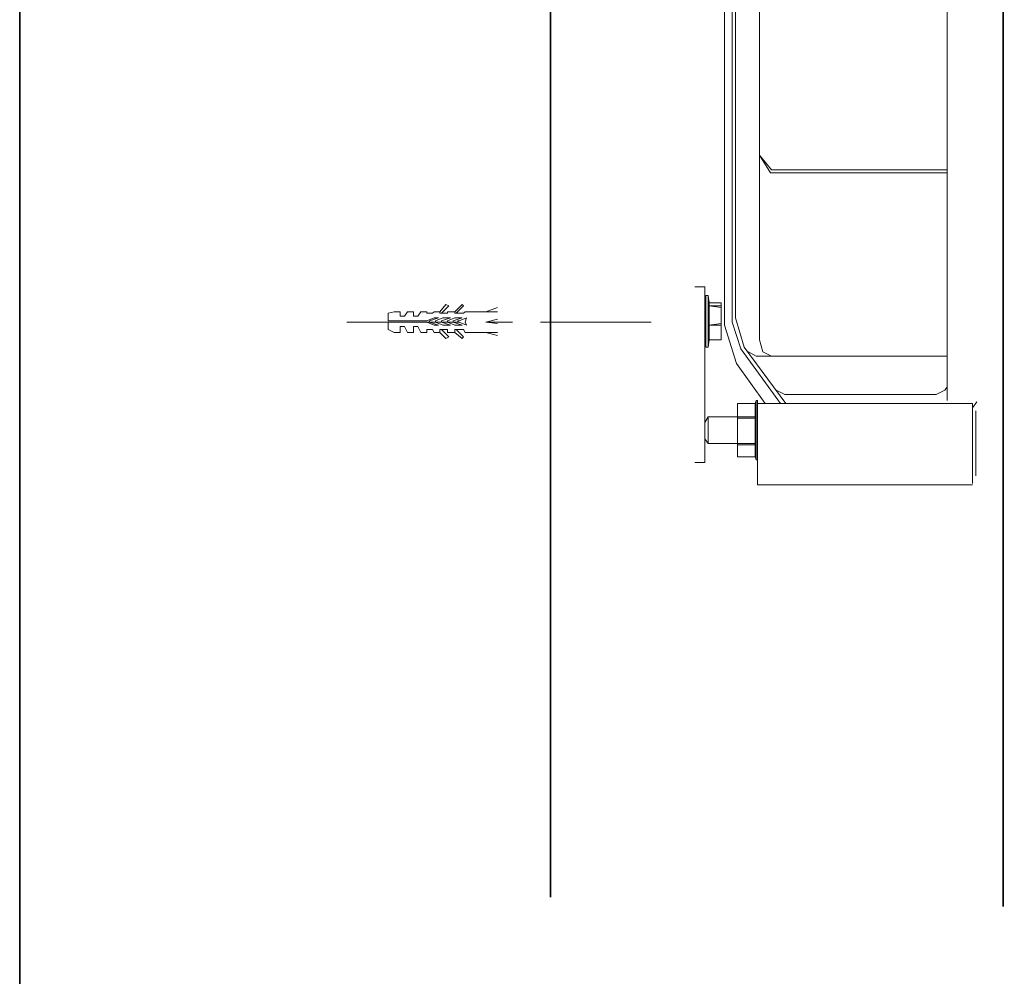
# Model space of a CAD drawing. Units: inches. Extents: x -1870 to 2029, y -514 to 1707.
# Drawn here: x -1870 to -1558, y 331 to 635 of the extents above; entities that cross this region are included whole.
import ezdxf

# ---------------------------------------------------------------- set-up
doc = ezdxf.new("R2010")
doc.units = ezdxf.units.IN
doc.header["$MEASUREMENT"] = 0
doc.layers.add('图层 1', color=7, linetype='Continuous')

msp = doc.modelspace()

# ---------------------------------------------------------------- linework, layer by layer
at = {"layer": '图层 1', "color": 7, "lineweight": 35}
for points in [[(2028.98, -393.5), (-1870.34, -393.5), (-1870.34, 1556.18), (2028.98, 1556.18), (2028.98, -393.5)], [(-1558.06, 353.48), (-1558.06, 1091.89)], [(-1701.8, 1086.49), (-1701.8, 356.38)]]:
    msp.add_lwpolyline(points, dxfattribs=at)
at = {"layer": '图层 1', "color": 7, "lineweight": 9}
for points in [[(-1575.85, 892.38), (-1575.85, 514.07)], [(-1643.01, 540.36), (-1643.01, 866.58)], [(-1635.38, 814.46), (-1635.38, 591.99)], [(-1646.51, 538.01), (-1646.51, 701.35)], [(-1644.05, 538.95), (-1644.05, 701.35)], [(-1631.55, 587.28), (-1635.38, 591.99)], [(-1631.88, 586.37), (-1635.38, 591.99)], [(-1635.38, 591.99), (-1635.38, 533.34)], [(-1631.88, 586.37), (-1575.85, 586.37)], [(-1631.55, 587.28), (-1575.85, 587.28)], [(-1652.78, 550.22), (-1655.91, 550.22)], [(-1652.78, 548.81), (-1652.78, 550.22)], [(-1652.78, 495.78), (-1652.78, 548.81)], [(-1652.42, 547.41), (-1652.42, 530.98)], [(-1651.71, 547.41), (-1652.42, 547.41)], [(-1651.71, 547.41), (-1651.71, 547.41)], [(-1651.71, 547.41), (-1651.38, 545.06)], [(-1651.71, 547.41), (-1651.71, 530.98)], [(-1736.88, 542.25), (-1734.99, 544.57)], [(-1736.39, 541.76), (-1734.04, 544.11)], [(-1734.99, 544.57), (-1734.04, 544.11)], [(-1732.18, 542.25), (-1729.83, 544.57)], [(-1731.72, 541.76), (-1729.37, 544.11)], [(-1729.83, 544.57), (-1729.37, 544.11)], [(-1651.38, 545.52), (-1651.38, 533.34)], [(-1651.38, 545.06), (-1647.55, 545.06)], [(-1651.38, 544.11), (-1647.55, 543.65)], [(-1647.55, 544.11), (-1651.38, 544.11)], [(-1647.55, 545.06), (-1647.55, 544.11)], [(-1647.55, 544.11), (-1647.55, 543.65)], [(-1753.27, 541.76), (-1751.41, 542.25)], [(-1753.27, 539.41), (-1753.27, 541.76)], [(-1751.41, 542.25), (-1749.52, 542.25)], [(-1749.52, 540.82), (-1749.52, 542.25)], [(-1747.2, 542.25), (-1748.12, 540.82)], [(-1747.2, 542.25), (-1745.31, 542.25)], [(-1745.31, 540.82), (-1745.31, 542.25)], [(-1742.96, 542.25), (-1743.9, 540.82)], [(-1742.96, 542.25), (-1741.09, 542.25)], [(-1741.09, 541.76), (-1741.09, 542.25)], [(-1741.09, 541.76), (-1739.2, 541.76)], [(-1738.74, 542.25), (-1739.2, 541.76)], [(-1738.74, 542.25), (-1736.88, 542.25)], [(-1736.88, 541.76), (-1736.88, 542.25)], [(-1736.88, 541.76), (-1734.53, 541.76)], [(-1735.45, 542.25), (-1735.45, 542.25)], [(-1735.45, 542.25), (-1735.45, 542.25)], [(-1735.45, 542.25), (-1735.45, 542.25)], [(-1735.45, 542.25), (-1735.45, 542.25)], [(-1735.45, 542.25), (-1735.45, 542.25)], [(-1735.45, 542.25), (-1735.45, 542.25)], [(-1735.45, 542.25), (-1735.45, 542.25)], [(-1735.45, 542.25), (-1735.45, 542.25)], [(-1735.45, 542.25), (-1735.45, 542.25)], [(-1735.45, 542.25), (-1735.45, 542.25)], [(-1735.45, 542.25), (-1735.45, 542.25)], [(-1735.45, 542.25), (-1735.45, 542.25)], [(-1735.45, 542.25), (-1735.45, 542.25)], [(-1735.45, 542.25), (-1735.45, 542.25)], [(-1735.45, 542.25), (-1735.45, 542.25)], [(-1735.45, 542.25), (-1735.45, 542.25)], [(-1735.45, 542.25), (-1735.45, 542.25)], [(-1735.45, 542.25), (-1735.45, 542.25)], [(-1735.45, 542.25), (-1735.45, 542.25)], [(-1735.45, 542.25), (-1735.45, 542.25)], [(-1735.45, 542.25), (-1735.45, 542.25)], [(-1735.45, 542.25), (-1735.45, 542.25)], [(-1735.45, 542.25), (-1735.45, 542.25)], [(-1735.45, 542.25), (-1735.45, 542.25)], [(-1735.45, 542.25), (-1735.45, 542.25)], [(-1735.45, 542.25), (-1735.45, 542.25)], [(-1735.45, 542.25), (-1735.45, 542.25)], [(-1735.45, 542.25), (-1735.45, 542.25)], [(-1735.45, 542.25), (-1735.45, 542.25)], [(-1735.45, 542.25), (-1735.45, 542.25)], [(-1735.45, 542.25), (-1735.45, 542.25)], [(-1735.45, 542.25), (-1735.45, 542.25)], [(-1735.45, 542.25), (-1735.45, 542.25)], [(-1735.45, 542.25), (-1735.45, 542.25)], [(-1735.45, 542.25), (-1735.45, 542.25)], [(-1735.45, 542.25), (-1735.45, 542.25)], [(-1735.45, 542.25), (-1735.45, 542.25)], [(-1735.45, 542.25), (-1735.45, 542.25)], [(-1735.45, 542.25), (-1735.45, 542.25)], [(-1735.45, 542.25), (-1735.45, 542.25)], [(-1735.45, 542.25), (-1735.45, 542.25)], [(-1735.45, 542.25), (-1735.45, 542.25)], [(-1735.45, 542.25), (-1735.45, 542.25)], [(-1735.45, 542.25), (-1735.45, 542.25)], [(-1735.45, 542.25), (-1735.45, 542.25)], [(-1735.45, 542.25), (-1735.45, 542.25)], [(-1735.45, 542.25), (-1735.45, 542.25)], [(-1735.45, 542.25), (-1735.45, 542.25)], [(-1735.45, 542.25), (-1735.45, 542.25)], [(-1735.45, 542.25), (-1735.45, 542.25)], [(-1735.45, 542.25), (-1735.45, 542.25)], [(-1735.45, 542.25), (-1735.45, 542.25)], [(-1735.45, 542.25), (-1735.45, 542.25)], [(-1735.45, 542.25), (-1735.45, 542.25)], [(-1735.45, 542.25), (-1735.45, 542.25)], [(-1735.45, 542.25), (-1735.45, 542.25)], [(-1735.45, 542.25), (-1735.45, 542.25)], [(-1735.45, 542.25), (-1735.45, 542.25)], [(-1735.45, 542.25), (-1735.45, 542.25)], [(-1735.45, 542.25), (-1735.45, 542.25)], [(-1735.45, 542.25), (-1735.45, 542.25)], [(-1735.45, 542.25), (-1735.45, 542.25)], [(-1735.45, 542.25), (-1735.45, 542.25)], [(-1735.45, 542.25), (-1735.45, 542.25)], [(-1735.45, 542.25), (-1735.45, 542.25)], [(-1735.45, 542.25), (-1735.45, 542.25)], [(-1735.45, 542.25), (-1735.45, 542.25)], [(-1735.45, 542.25), (-1735.45, 542.25)], [(-1735.45, 542.25), (-1735.45, 542.25)], [(-1735.45, 542.25), (-1735.45, 542.25)], [(-1735.45, 542.25), (-1735.45, 542.25)], [(-1735.45, 542.25), (-1735.45, 542.25)], [(-1735.45, 542.25), (-1735.45, 542.25)], [(-1735.45, 542.25), (-1735.45, 542.25)], [(-1735.45, 542.25), (-1735.45, 542.25)], [(-1735.45, 542.25), (-1735.45, 542.25)], [(-1735.45, 542.25), (-1735.45, 542.25)], [(-1735.45, 542.25), (-1735.45, 542.25)], [(-1735.45, 542.25), (-1735.45, 542.25)], [(-1735.45, 542.25), (-1735.45, 542.25)], [(-1735.45, 542.25), (-1735.45, 542.25)], [(-1735.45, 542.25), (-1735.45, 542.25)], [(-1735.45, 542.25), (-1735.45, 542.25)], [(-1735.45, 542.25), (-1735.45, 542.25)], [(-1735.45, 542.25), (-1735.45, 542.25)], [(-1735.45, 542.25), (-1735.45, 542.25)], [(-1735.45, 542.25), (-1735.45, 542.25)], [(-1735.45, 542.25), (-1735.45, 542.25)], [(-1735.45, 542.25), (-1735.45, 542.25)], [(-1735.45, 542.25), (-1735.45, 542.25)], [(-1735.45, 542.25), (-1735.45, 542.25)], [(-1735.45, 542.25), (-1735.45, 542.25)], [(-1735.45, 542.25), (-1735.45, 542.25)], [(-1735.45, 542.25), (-1735.45, 542.25)], [(-1735.45, 542.25), (-1735.45, 542.25)], [(-1735.45, 542.25), (-1735.45, 542.25)], [(-1734.53, 542.25), (-1732.18, 542.25)], [(-1734.53, 542.25), (-1734.53, 541.76)], [(-1732.64, 542.25), (-1732.64, 542.25)], [(-1732.64, 542.25), (-1732.64, 542.25)], [(-1732.64, 542.25), (-1732.64, 542.25)], [(-1732.64, 542.25), (-1732.64, 542.25)], [(-1732.64, 542.25), (-1732.64, 542.25)], [(-1732.64, 542.25), (-1732.64, 542.25)], [(-1732.64, 542.25), (-1732.64, 542.25)], [(-1732.64, 542.25), (-1732.64, 542.25)], [(-1732.64, 542.25), (-1732.64, 542.25)], [(-1732.64, 542.25), (-1732.64, 542.25)], [(-1732.64, 542.25), (-1732.64, 542.25)], [(-1732.64, 542.25), (-1732.64, 542.25)], [(-1732.18, 541.76), (-1732.18, 542.25)], [(-1732.18, 541.76), (-1729.37, 541.76)], [(-1729.83, 542.25), (-1729.83, 542.25)], [(-1729.83, 542.25), (-1729.83, 542.25)], [(-1729.83, 542.25), (-1729.83, 542.25)], [(-1729.83, 542.25), (-1729.83, 542.25)], [(-1729.83, 542.25), (-1729.83, 542.25)], [(-1729.83, 542.25), (-1729.83, 542.25)], [(-1729.83, 542.25), (-1729.83, 542.25)], [(-1729.83, 542.25), (-1729.83, 542.25)], [(-1729.83, 542.25), (-1729.83, 542.25)], [(-1729.83, 542.25), (-1729.83, 542.25)], [(-1729.83, 542.25), (-1729.83, 542.25)], [(-1729.83, 542.25), (-1729.83, 542.25)], [(-1728.88, 542.25), (-1729.37, 541.76)], [(-1728.88, 542.25), (-1718.56, 542.25)], [(-1724.21, 542.25), (-1724.21, 542.25)], [(-1724.21, 542.25), (-1724.21, 542.25)], [(-1724.21, 542.25), (-1724.21, 542.25)], [(-1724.21, 542.25), (-1724.21, 542.25)], [(-1724.21, 542.25), (-1724.21, 542.25)], [(-1724.21, 542.25), (-1724.21, 542.25)], [(-1724.21, 542.25), (-1724.21, 542.25)], [(-1724.21, 542.25), (-1724.21, 542.25)], [(-1724.21, 542.25), (-1724.21, 542.25)], [(-1724.21, 542.25), (-1724.21, 542.25)], [(-1724.21, 542.25), (-1724.21, 542.25)], [(-1724.21, 542.25), (-1724.21, 542.25)], [(-1722.32, 542.25), (-1718.56, 543.65)], [(-1647.55, 543.65), (-1647.55, 538.5)], [(-1766.4, 538.95), (-1731.23, 538.95)], [(-1753.27, 539.41), (-1741.09, 539.41)], [(-1753.27, 536.6), (-1753.27, 538.95)], [(-1753.27, 538.95), (-1741.09, 538.95)], [(-1749.52, 540.82), (-1748.12, 540.82)], [(-1745.31, 540.82), (-1743.9, 540.82)], [(-1741.09, 539.41), (-1738.74, 540.36)], [(-1741.09, 538.95), (-1738.74, 538.01)], [(-1740.15, 539.41), (-1737.34, 540.36)], [(-1740.15, 539.41), (-1740.15, 538.95)], [(-1737.34, 538.01), (-1740.15, 538.95)], [(-1739.2, 539.41), (-1739.2, 539.41)], [(-1739.2, 539.41), (-1739.2, 539.41)], [(-1739.2, 538.95), (-1739.2, 538.95)], [(-1739.2, 538.95), (-1739.2, 538.95)], [(-1739.2, 538.95), (-1739.2, 538.95)], [(-1738.74, 540.36), (-1737.34, 540.36)], [(-1738.74, 538.01), (-1737.34, 538.01)], [(-1738.28, 539.41), (-1735.93, 540.36)], [(-1738.28, 539.41), (-1738.28, 538.95)], [(-1735.93, 538.01), (-1738.28, 538.95)], [(-1736.39, 539.41), (-1733.58, 540.36)], [(-1736.39, 539.41), (-1736.39, 538.95)], [(-1733.58, 538.01), (-1736.39, 538.95)], [(-1735.93, 540.36), (-1733.58, 540.36)], [(-1735.93, 538.01), (-1733.58, 538.01)], [(-1734.53, 539.41), (-1732.18, 540.36)], [(-1734.53, 539.41), (-1734.53, 538.95)], [(-1732.18, 538.01), (-1734.53, 538.95)], [(-1732.64, 539.41), (-1729.83, 540.36)], [(-1732.64, 539.41), (-1732.64, 538.95)], [(-1729.83, 538.01), (-1732.64, 538.95)], [(-1732.18, 540.36), (-1729.83, 540.36)], [(-1732.18, 538.01), (-1729.83, 538.01)], [(-1730.77, 539.41), (-1731.23, 539.41), (-1731.23, 538.95), (-1730.77, 538.95)], [(-1730.77, 539.41), (-1728.42, 540.36)], [(-1728.42, 538.01), (-1730.77, 538.95)], [(-1728.42, 540.36), (-1728.88, 538.95)], [(-1728.88, 538.95), (-1728.42, 538.01)], [(-1722.32, 538.95), (-1718.56, 539.9)], [(-1722.32, 538.95), (-1713.89, 538.95)], [(-1722.32, 538.95), (-1718.56, 538.5)], [(-1722.32, 538.95), (-1718.56, 538.95)], [(-1704.98, 538.95), (-1669.8, 538.95)], [(-1651.38, 538.01), (-1647.55, 538.5)], [(-1647.55, 538.01), (-1651.38, 538.01)], [(-1647.55, 538.5), (-1647.55, 538.01)], [(-1647.55, 538.01), (-1647.55, 533.34)], [(-1642.68, 525.82), (-1646.51, 538.01)], [(-1644.05, 538.95), (-1641.29, 530.5)], [(-1643.01, 540.36), (-1640.23, 530.98)], [(-1753.27, 536.6), (-1751.41, 535.66)], [(-1751.41, 535.66), (-1749.52, 535.66)], [(-1749.52, 535.66), (-1749.52, 537.55)], [(-1749.52, 537.55), (-1748.12, 537.55)], [(-1747.2, 535.66), (-1748.12, 537.55)], [(-1747.2, 535.66), (-1745.31, 535.66)], [(-1745.31, 537.55), (-1743.9, 537.55)], [(-1745.31, 535.66), (-1745.31, 537.55)], [(-1742.96, 535.66), (-1743.9, 537.55)], [(-1742.96, 535.66), (-1741.09, 535.66)], [(-1741.09, 535.66), (-1741.09, 536.6)], [(-1741.09, 536.6), (-1739.2, 536.6)], [(-1738.74, 535.66), (-1739.2, 536.6)], [(-1738.74, 535.66), (-1736.88, 535.66)], [(-1736.88, 535.66), (-1736.88, 536.6)], [(-1736.88, 536.6), (-1734.53, 536.6)], [(-1734.99, 533.79), (-1736.88, 535.66)], [(-1734.04, 534.25), (-1736.39, 536.6)], [(-1734.53, 535.66), (-1734.53, 536.6)], [(-1734.53, 535.66), (-1732.18, 535.66)], [(-1732.18, 535.66), (-1732.18, 536.6)], [(-1732.18, 536.6), (-1729.37, 536.6)], [(-1729.83, 533.79), (-1732.18, 535.66)], [(-1729.37, 534.25), (-1731.72, 536.6)], [(-1728.88, 535.66), (-1729.37, 536.6)], [(-1728.88, 535.66), (-1718.56, 535.66)], [(-1722.32, 535.66), (-1718.56, 534.74)], [(-1734.99, 533.79), (-1734.04, 534.25)], [(-1729.83, 533.79), (-1729.37, 534.25)], [(-1651.71, 530.98), (-1651.38, 533.34)], [(-1651.38, 533.34), (-1647.55, 533.34)], [(-1647.55, 533.34), (-1651.38, 533.34)], [(-1635.38, 533.34), (-1634.34, 529.58), (-1631.55, 528.15)], [(-1651.71, 530.98), (-1652.42, 530.98)], [(-1651.71, 530.98), (-1651.71, 530.98)], [(-1628.77, 513.12), (-1641.29, 530.5)], [(-1627.02, 513.12), (-1640.23, 530.98)], [(-1638.85, 529.58), (-1636.42, 528.15)], [(-1633.64, 513.12), (-1642.68, 525.82)], [(-1636.42, 528.15), (-1575.85, 528.15)], [(-1630.14, 517.37), (-1627.37, 515.96)], [(-1627.37, 515.96), (-1579.33, 515.96)], [(-1579.33, 515.96), (-1576.55, 517.37)], [(-1576.55, 517.37), (-1575.85, 518.31)], [(-1641.98, 513.12), (-1642.34, 513.12)], [(-1642.34, 513.12), (-1642.34, 513.12)], [(-1642.34, 513.12), (-1636.77, 513.12)], [(-1642.34, 496.24), (-1642.34, 513.12)], [(-1641.29, 513.12), (-1641.98, 513.12)], [(-1640.94, 513.12), (-1641.29, 513.12)], [(-1640.59, 513.12), (-1640.94, 513.12)], [(-1640.23, 513.12), (-1640.59, 513.12)], [(-1639.55, 513.12), (-1640.23, 513.12)], [(-1639.18, 513.12), (-1639.55, 513.12)], [(-1638.85, 513.12), (-1639.18, 513.12)], [(-1638.14, 513.12), (-1638.85, 513.12)], [(-1637.81, 513.12), (-1638.14, 513.12)], [(-1637.47, 513.12), (-1637.81, 513.12)], [(-1636.42, 514.07), (-1636.77, 513.12)], [(-1636.77, 513.12), (-1636.77, 508.91)], [(-1636.42, 514.07), (-1636.42, 495.29)], [(-1636.42, 514.07), (-1636.07, 514.07)], [(-1636.07, 514.07), (-1636.07, 513.12)], [(-1567.79, 513.12), (-1636.07, 513.12)], [(-1636.07, 513.12), (-1636.07, 487.78)], [(-1574.46, 513.61), (-1574.46, 513.61)], [(-1574.46, 513.61), (-1574.46, 513.61)], [(-1574.46, 513.61), (-1574.46, 513.61)], [(-1574.46, 513.61), (-1574.46, 513.61)], [(-1574.46, 513.61), (-1574.46, 513.61)], [(-1574.46, 513.61), (-1574.46, 513.61)], [(-1574.46, 513.61), (-1574.46, 513.61)], [(-1574.46, 513.61), (-1574.46, 513.61)], [(-1574.46, 513.61), (-1574.46, 513.61)], [(-1574.46, 513.61), (-1574.46, 513.61)], [(-1574.46, 513.61), (-1574.46, 513.61)], [(-1574.46, 513.61), (-1574.46, 513.61)], [(-1574.46, 513.61), (-1574.46, 513.61)], [(-1574.46, 513.61), (-1574.46, 513.61)], [(-1574.46, 513.61), (-1574.46, 513.61)], [(-1574.46, 513.61), (-1574.46, 513.61)], [(-1574.46, 513.61), (-1574.46, 513.61)], [(-1574.46, 513.61), (-1574.46, 513.61)], [(-1574.46, 513.61), (-1574.46, 513.61)], [(-1574.46, 513.61), (-1574.46, 513.61)], [(-1574.46, 513.61), (-1574.46, 513.61)], [(-1574.46, 513.61), (-1574.46, 513.61)], [(-1574.46, 513.61), (-1574.46, 513.61)], [(-1574.46, 513.61), (-1574.46, 513.61)], [(-1574.46, 513.61), (-1574.46, 513.61)], [(-1574.46, 513.61), (-1574.46, 513.61)], [(-1574.46, 513.61), (-1574.46, 513.61)], [(-1574.46, 513.61), (-1574.46, 513.61)], [(-1574.46, 513.61), (-1574.46, 513.61)], [(-1574.46, 513.61), (-1574.46, 513.61)], [(-1574.46, 513.61), (-1574.46, 513.61)], [(-1574.46, 513.61), (-1574.46, 513.61)], [(-1574.46, 513.61), (-1574.46, 513.61)], [(-1574.46, 513.61), (-1574.46, 513.61)], [(-1574.46, 513.61), (-1574.46, 513.61)], [(-1574.46, 513.61), (-1574.46, 513.61)], [(-1574.46, 513.61), (-1574.46, 513.61)], [(-1574.46, 513.61), (-1574.46, 513.61)], [(-1574.46, 513.61), (-1574.46, 513.61)], [(-1574.46, 513.61), (-1574.46, 513.61)], [(-1574.46, 513.61), (-1574.46, 513.61)], [(-1574.46, 513.61), (-1574.46, 513.61)], [(-1574.46, 513.61), (-1574.46, 513.61)], [(-1574.46, 513.61), (-1574.46, 513.61)], [(-1574.46, 513.61), (-1574.46, 513.61)], [(-1574.46, 513.61), (-1574.46, 513.61)], [(-1574.46, 513.61), (-1574.46, 513.61)], [(-1574.46, 513.61), (-1574.46, 513.61)], [(-1574.46, 513.61), (-1574.46, 513.61)], [(-1574.46, 513.61), (-1574.46, 513.61)], [(-1574.46, 513.61), (-1574.46, 513.61)], [(-1574.46, 513.61), (-1574.46, 513.61)], [(-1574.46, 513.61), (-1574.46, 513.61)], [(-1574.46, 513.61), (-1574.46, 513.61)], [(-1574.46, 513.61), (-1574.46, 513.61)], [(-1574.46, 513.61), (-1574.46, 513.61)], [(-1574.46, 513.61), (-1574.46, 513.61)], [(-1574.46, 513.61), (-1574.46, 513.61)], [(-1574.46, 513.61), (-1574.46, 513.61)], [(-1574.46, 513.61), (-1574.46, 513.61)], [(-1574.46, 513.61), (-1574.46, 513.61)], [(-1574.46, 513.61), (-1574.46, 513.61)], [(-1574.46, 513.61), (-1574.46, 513.61)], [(-1574.46, 513.61), (-1574.46, 513.61)], [(-1574.46, 513.61), (-1574.46, 513.61)], [(-1574.46, 513.61), (-1574.46, 513.61)], [(-1574.46, 513.61), (-1574.46, 513.61)], [(-1574.46, 513.61), (-1574.46, 513.61)], [(-1574.46, 513.61), (-1574.46, 513.61)], [(-1574.46, 513.61), (-1574.46, 513.61)], [(-1574.46, 513.61), (-1574.46, 513.61)], [(-1574.46, 513.61), (-1574.46, 513.61)], [(-1574.46, 513.61), (-1574.46, 513.61)], [(-1574.46, 513.61), (-1574.46, 513.61)], [(-1574.46, 513.61), (-1574.46, 513.61)], [(-1574.46, 513.61), (-1574.46, 513.61)], [(-1574.46, 513.61), (-1574.46, 513.61)], [(-1574.46, 513.61), (-1574.46, 513.61)], [(-1574.46, 513.61), (-1574.46, 513.61)], [(-1574.46, 513.61), (-1574.46, 513.61)], [(-1574.46, 513.61), (-1574.46, 513.61)], [(-1574.46, 513.61), (-1574.46, 513.61)], [(-1574.46, 513.61), (-1574.46, 513.61)], [(-1574.46, 513.61), (-1574.46, 513.61)], [(-1574.46, 513.61), (-1574.46, 513.61)], [(-1574.46, 513.61), (-1574.46, 513.61)], [(-1574.46, 513.61), (-1574.46, 513.61)], [(-1574.46, 513.61), (-1574.46, 513.61)], [(-1574.46, 513.61), (-1574.46, 513.61)], [(-1574.46, 513.61), (-1574.46, 513.61)], [(-1574.46, 513.61), (-1574.46, 513.61)], [(-1574.46, 513.61), (-1574.46, 513.61)], [(-1574.46, 513.61), (-1574.46, 513.61)], [(-1574.46, 513.61), (-1574.46, 513.61)], [(-1574.46, 513.61), (-1574.46, 513.61)], [(-1574.46, 513.61), (-1574.46, 513.61)], [(-1574.46, 513.61), (-1574.46, 513.61)], [(-1574.46, 513.61), (-1574.46, 513.61)], [(-1574.46, 513.61), (-1574.46, 513.61)], [(-1574.46, 513.61), (-1574.46, 513.61)], [(-1574.46, 513.61), (-1574.46, 513.61)], [(-1574.46, 513.61), (-1574.46, 513.61)], [(-1574.46, 513.61), (-1574.46, 513.61)], [(-1574.46, 513.61), (-1574.46, 513.61)], [(-1574.46, 513.61), (-1574.46, 513.61)], [(-1574.46, 513.61), (-1574.46, 513.61)], [(-1574.46, 513.61), (-1574.46, 513.61)], [(-1574.46, 513.61), (-1574.46, 513.61)], [(-1574.46, 513.61), (-1574.46, 513.61)], [(-1574.46, 513.61), (-1574.46, 513.61)], [(-1574.46, 513.61), (-1574.46, 513.61)], [(-1574.46, 513.61), (-1574.46, 513.61)], [(-1574.46, 513.61), (-1574.46, 513.61)], [(-1574.46, 513.61), (-1574.46, 513.61)], [(-1567.79, 511.72), (-1566.4, 513.61)], [(-1567.79, 487.78), (-1567.79, 513.12)], [(-1567.79, 490.13), (-1567.79, 510.8)], [(-1566.73, 510.8), (-1566.73, 490.13)], [(-1652.78, 507.05), (-1651.71, 508.91)], [(-1651.71, 508.91), (-1651.71, 500.45)], [(-1651.71, 508.91), (-1642.34, 508.91)], [(-1636.77, 508.91), (-1642.34, 508.91)], [(-1642.34, 508.45), (-1636.77, 508.45)], [(-1636.77, 508.45), (-1636.77, 508.91)], [(-1636.77, 508.45), (-1636.77, 500.45)], [(-1566.73, 496.24), (-1566.73, 507.96)], [(-1652.78, 501.86), (-1651.71, 500.45)], [(-1651.71, 500.45), (-1642.34, 500.45)], [(-1636.77, 500.45), (-1642.34, 500.45)], [(-1636.77, 500), (-1636.77, 500.45)], [(-1642.34, 500), (-1636.77, 500)], [(-1636.77, 500), (-1636.77, 496.24)], [(-1655.91, 494.38), (-1652.78, 494.38)], [(-1652.78, 494.38), (-1652.78, 495.78)], [(-1642.34, 496.24), (-1636.77, 496.24)], [(-1642.34, 496.24), (-1642.34, 496.24)], [(-1636.42, 495.29), (-1636.77, 496.24)], [(-1636.42, 495.29), (-1636.07, 495.29)], [(-1636.07, 487.78), (-1636.07, 487.33)], [(-1636.07, 487.33), (-1567.79, 487.33)], [(-1558.06, 357.78), (-1558.06, 357.78)]]:
    msp.add_lwpolyline(points, dxfattribs=at)

doc.saveas('drawing.dxf')
